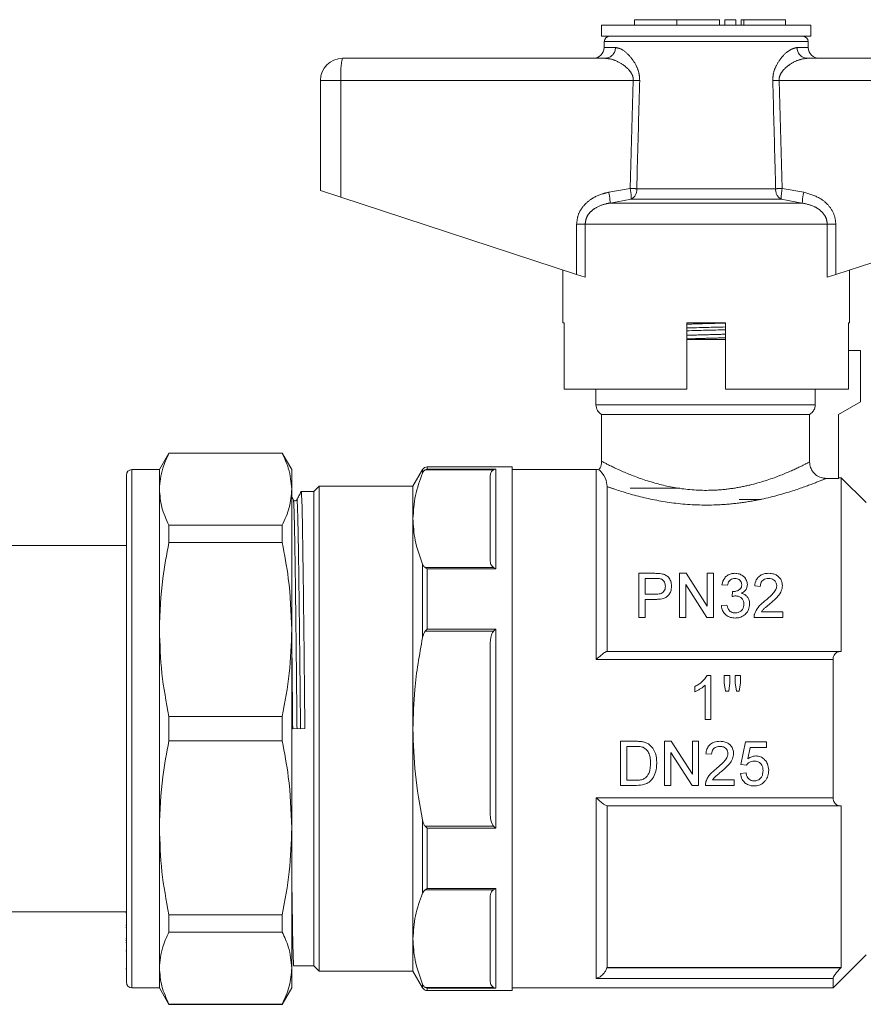
# Model space of a CAD drawing. Units: millimetres. Extents: x 148 to 259, y 102 to 231.
# Drawn here: x 231 to 246, y 213 to 231 of the extents above; entities that cross this region are included whole.
import ezdxf

# ---------------------------------------------------------------- set-up
doc = ezdxf.new("R2010")
doc.units = ezdxf.units.MM
doc.linetypes.add('PHANTOM', pattern=[12.7, 6.35, -1.27, 1.27, -1.27, 1.27, -1.27])

msp = doc.modelspace()

# ---------------------------------------------------------------- linework, layer by layer
at = {"color": 7, "linetype": 'Continuous', "lineweight": 15}
for p, q in [((241.719, 230.975), (241.719, 230.775)), ((243.619, 230.975), (241.719, 230.975)), ((242.318, 231.075), (242.318, 230.975)), ((242.318, 231.075), (243.088, 231.075)), ((243.088, 231.075), (243.088, 230.975)), ((243.088, 231.075), (243.858, 231.075)), ((245.519, 230.975), (243.619, 230.975)), ((243.858, 231.075), (243.858, 230.975)), ((243.958, 231.075), (243.958, 230.975)), ((243.958, 231.075), (244.158, 231.075)), ((244.158, 231.075), (244.158, 230.975)), ((244.25, 231.075), (244.25, 230.975)), ((244.25, 231.075), (244.298, 231.075)), ((244.298, 231.075), (245.058, 231.075)), ((245.058, 230.975), (245.058, 231.075)), ((245.519, 230.775), (245.519, 230.975)), ((243.619, 230.775), (241.719, 230.775)), ((245.519, 230.775), (243.619, 230.775)), ((241.769, 230.677), (241.767, 230.572)), ((245.47, 230.572), (245.469, 230.677)), ((237.019, 230.375), (241.792, 230.375)), ((245.445, 230.375), (250.219, 230.375)), ((236.619, 229.975), (236.619, 227.975)), ((236.619, 227.975), (236.991, 227.854)), ((236.991, 227.854), (241.267, 226.454)), ((245.97, 226.454), (250.246, 227.854)), ((241.019, 226.535), (241.019, 225.575)), ((246.219, 225.575), (246.219, 226.535)), ((241.422, 226.403), (241.267, 226.454)), ((245.97, 226.454), (245.815, 226.403)), ((241.042, 225.575), (241.019, 225.575)), ((241.042, 225.575), (241.042, 224.375)), ((243.269, 224.375), (243.269, 225.575)), ((243.969, 225.575), (243.269, 225.575)), ((243.969, 225.575), (243.969, 224.375)), ((246.219, 225.575), (246.199, 225.575)), ((246.199, 224.375), (246.199, 225.575)), ((243.269, 225.275), (243.969, 225.275)), ((246.419, 225.075), (246.199, 225.075)), ((246.419, 225.075), (246.419, 224.146)), ((243.269, 224.375), (241.042, 224.375)), ((241.619, 224.375), (241.619, 224.089)), ((246.199, 224.375), (243.969, 224.375)), ((245.596, 224.089), (245.596, 224.375)), ((246.419, 224.146), (246.019, 223.915)), ((241.719, 223.915), (241.719, 223.061)), ((241.719, 223.915), (245.495, 223.915)), ((245.495, 223.915), (245.495, 223.053)), ((246.019, 223.915), (246.019, 222.756)), ((233.872, 223.215), (233.699, 222.915)), ((235.925, 223.215), (233.872, 223.215)), ((233.872, 223.211), (233.872, 223.215)), ((233.872, 223.211), (235.925, 223.211)), ((236.099, 222.915), (235.925, 223.215)), ((235.925, 223.211), (235.925, 223.215)), ((233.699, 222.915), (233.199, 222.915)), ((233.699, 222.558), (233.699, 222.915)), ((236.099, 222.915), (236.099, 222.558)), ((238.472, 222.915), (238.299, 222.615)), ((240.099, 222.965), (238.558, 222.965)), ((240.099, 218.215), (240.099, 222.965)), ((241.625, 222.915), (240.099, 222.915)), ((233.099, 218.215), (233.099, 222.815)), ((239.699, 221.274), (239.699, 222.778)), ((246.019, 222.756), (245.795, 222.756)), ((246.069, 222.765), (246.019, 222.765)), ((246.519, 222.315), (246.069, 222.765)), ((246.069, 219.615), (246.069, 222.765)), ((233.699, 220.014), (233.699, 222.558)), ((236.099, 222.558), (236.099, 220.014)), ((236.599, 222.615), (236.499, 222.515)), ((238.299, 222.615), (236.599, 222.615)), ((236.599, 222.615), (236.599, 213.815)), ((238.299, 222.615), (238.299, 222.026)), ((241.819, 222.608), (241.819, 219.615)), ((243.139, 222.575), (242.239, 222.575)), ((236.129, 222.364), (236.099, 222.423)), ((236.499, 222.515), (236.27, 222.515)), ((236.499, 218.215), (236.499, 222.515)), ((244.619, 222.375), (244.219, 222.375)), ((238.299, 222.026), (238.299, 218.215)), ((233.872, 221.59), (233.872, 221.905)), ((235.925, 221.905), (233.872, 221.905)), ((235.925, 221.59), (235.925, 221.905)), ((233.099, 221.535), (227.519, 221.535)), ((233.872, 221.59), (235.925, 221.59)), ((242.395, 221.033), (242.689, 221.033)), ((242.395, 220.233), (242.395, 221.033)), ((242.699, 220.94), (242.508, 220.94)), ((242.508, 220.94), (242.508, 220.653)), ((243.134, 220.233), (243.134, 221.033)), ((243.134, 221.033), (243.253, 221.033)), ((243.253, 221.033), (243.636, 220.436)), ((243.636, 220.436), (243.636, 221.033)), ((243.636, 221.033), (243.749, 221.033)), ((243.749, 221.033), (243.749, 220.233)), ((243.247, 220.83), (243.247, 220.233)), ((243.63, 220.233), (243.247, 220.83)), ((244.006, 220.817), (243.903, 220.827)), ((244.6, 220.797), (244.498, 220.807)), ((242.508, 220.653), (242.701, 220.653)), ((244.087, 220.612), (244.097, 220.704)), ((242.704, 220.561), (242.508, 220.561)), ((242.508, 220.561), (242.508, 220.233)), ((243.893, 220.448), (243.995, 220.458)), ((242.508, 220.233), (242.395, 220.233)), ((243.247, 220.233), (243.134, 220.233)), ((243.749, 220.233), (243.63, 220.233)), ((245.011, 220.233), (244.488, 220.233)), ((244.619, 220.335), (245.011, 220.335)), ((245.011, 220.335), (245.011, 220.233)), ((233.699, 216.417), (233.699, 220.014)), ((236.099, 220.014), (236.099, 216.417)), ((239.699, 216.711), (239.699, 219.72)), ((241.817, 219.615), (246.061, 219.615)), ((246.061, 219.615), (246.069, 219.615)), ((245.919, 219.469), (245.919, 216.962)), ((243.7, 219.18), (243.634, 219.18)), ((243.7, 218.38), (243.7, 219.18)), ((244.048, 219.18), (243.946, 219.18)), ((243.946, 219.18), (243.946, 219.047)), ((244.048, 219.047), (244.048, 219.18)), ((244.243, 219.18), (244.141, 219.18)), ((244.141, 219.18), (244.141, 219.047)), ((244.243, 219.047), (244.243, 219.18)), ((243.412, 218.98), (243.412, 218.886)), ((243.597, 219.004), (243.597, 218.38)), ((243.946, 219.047), (243.971, 218.893)), ((244.026, 218.893), (244.048, 219.047)), ((244.141, 219.047), (244.165, 218.893)), ((244.219, 218.893), (244.243, 219.047)), ((243.971, 218.893), (244.026, 218.893)), ((244.165, 218.893), (244.219, 218.893)), ((233.872, 217.993), (233.872, 218.438)), ((235.925, 218.438), (233.872, 218.438)), ((235.925, 217.993), (235.925, 218.438)), ((243.597, 218.38), (243.7, 218.38)), ((233.099, 213.615), (233.099, 218.215)), ((236.337, 218.217), (236.116, 218.214)), ((236.499, 213.915), (236.499, 218.215)), ((238.299, 218.215), (238.299, 214.405)), ((240.099, 213.465), (240.099, 218.215)), ((233.872, 217.993), (235.925, 217.993)), ((242.338, 217.986), (242.064, 217.986)), ((242.064, 217.986), (242.064, 217.186)), ((242.177, 217.279), (242.177, 217.894)), ((242.177, 217.894), (242.339, 217.894)), ((242.984, 217.986), (242.864, 217.986)), ((242.864, 217.986), (242.864, 217.186)), ((243.367, 217.39), (242.984, 217.986)), ((243.48, 217.986), (243.367, 217.986)), ((243.367, 217.986), (243.367, 217.39)), ((243.48, 217.186), (243.48, 217.986)), ((244.331, 217.976), (244.249, 217.566)), ((244.711, 217.976), (244.331, 217.976)), ((244.711, 217.874), (244.711, 217.976)), ((242.977, 217.186), (242.977, 217.783)), ((242.977, 217.783), (243.361, 217.186)), ((243.613, 217.761), (243.716, 217.751)), ((244.374, 217.666), (244.415, 217.874)), ((244.415, 217.874), (244.711, 217.874)), ((244.249, 217.566), (244.352, 217.556)), ((244.341, 217.412), (244.239, 217.402)), ((242.064, 217.186), (242.351, 217.186)), ((242.342, 217.279), (242.177, 217.279)), ((242.864, 217.186), (242.977, 217.186)), ((243.361, 217.186), (243.48, 217.186)), ((243.603, 217.186), (244.126, 217.186)), ((244.126, 217.289), (243.735, 217.289)), ((244.126, 217.186), (244.126, 217.289)), ((246.061, 216.815), (241.817, 216.815)), ((241.819, 216.815), (241.819, 213.886)), ((246.069, 216.815), (246.061, 216.815)), ((246.069, 213.886), (246.069, 216.815)), ((233.699, 213.873), (233.699, 216.417)), ((236.099, 216.417), (236.099, 213.873)), ((239.699, 213.653), (239.699, 215.157)), ((227.519, 214.895), (233.099, 214.895)), ((233.099, 214.873), (233.091, 214.873)), ((235.925, 214.841), (233.872, 214.841)), ((233.872, 214.526), (233.872, 214.841)), ((235.925, 214.526), (235.925, 214.841)), ((233.099, 214.648), (233.091, 214.648)), ((233.091, 214.609), (233.099, 214.609)), ((233.872, 214.526), (235.925, 214.526)), ((233.091, 214.404), (233.099, 214.404)), ((233.099, 214.373), (233.091, 214.373)), ((233.099, 214.338), (233.091, 214.338)), ((238.299, 214.405), (238.299, 213.815)), ((233.091, 214.183), (233.099, 214.183)), ((245.919, 213.515), (246.519, 214.115)), ((233.091, 213.86), (233.099, 213.86)), ((233.699, 213.515), (233.699, 213.873)), ((236.099, 213.873), (236.099, 213.515)), ((236.137, 213.915), (236.499, 213.915)), ((236.499, 213.915), (236.599, 213.815)), ((236.599, 213.815), (238.299, 213.815)), ((238.299, 213.815), (238.472, 213.515)), ((241.819, 213.886), (241.817, 213.878)), ((241.819, 213.886), (246.069, 213.886)), ((246.061, 213.878), (246.069, 213.886)), ((245.919, 213.686), (245.919, 213.515)), ((233.199, 213.515), (233.699, 213.515)), ((233.699, 213.515), (233.872, 213.215)), ((235.925, 213.215), (236.099, 213.515)), ((238.558, 213.465), (240.099, 213.465)), ((240.099, 213.515), (245.919, 213.515)), ((235.925, 213.22), (233.872, 213.22)), ((233.872, 213.215), (233.872, 213.22)), ((233.872, 213.215), (235.925, 213.215)), ((235.925, 213.215), (235.925, 213.22))]:
    msp.add_line(p, q, dxfattribs=at)
at = {"color": 8, "linetype": 'PHANTOM', "lineweight": 0}
for p, q in [((244.298, 231.075), (244.298, 230.975)), ((243.619, 230.677), (241.769, 230.677)), ((245.469, 230.677), (243.619, 230.677)), ((241.767, 230.572), (241.97, 230.572)), ((245.267, 230.572), (245.47, 230.572)), ((236.991, 229.975), (236.619, 229.975)), ((242.296, 229.975), (236.991, 229.975)), ((236.991, 229.975), (236.991, 227.854)), ((242.239, 228.013), (242.296, 229.975)), ((244.941, 229.975), (244.998, 228.013)), ((250.246, 229.975), (244.941, 229.975)), ((241.85, 227.944), (242.239, 228.013)), ((242.358, 228.009), (244.879, 228.009)), ((244.998, 228.013), (245.387, 227.944)), ((242.26, 227.82), (241.875, 227.75)), ((245.362, 227.75), (241.875, 227.75)), ((244.978, 227.82), (242.26, 227.82)), ((245.362, 227.75), (244.978, 227.82)), ((241.267, 227.364), (241.422, 227.364)), ((241.267, 226.454), (241.267, 227.364)), ((241.422, 227.364), (241.422, 226.403)), ((245.815, 227.364), (241.422, 227.364)), ((245.815, 226.403), (245.815, 227.364)), ((245.97, 227.364), (245.815, 227.364)), ((245.97, 227.364), (245.97, 226.454)), ((241.619, 224.089), (245.596, 224.089)), ((233.199, 218.215), (233.199, 222.915)), ((238.472, 222.852), (238.472, 222.915)), ((239.761, 222.911), (238.521, 222.911)), ((238.558, 222.965), (238.558, 222.923)), ((238.558, 222.923), (239.799, 222.923)), ((239.799, 222.923), (239.799, 221.115)), ((241.625, 219.469), (241.625, 222.915)), ((238.472, 219.868), (238.472, 221.2)), ((238.521, 221.141), (239.761, 221.141)), ((238.558, 221.115), (238.558, 220.023)), ((239.799, 221.115), (238.558, 221.115)), ((239.761, 219.985), (238.521, 219.985)), ((238.558, 220.023), (239.799, 220.023)), ((239.799, 220.023), (239.799, 216.408)), ((245.919, 219.469), (241.625, 219.469)), ((233.199, 213.515), (233.199, 218.215)), ((241.625, 213.686), (241.625, 216.962)), ((241.625, 216.962), (245.919, 216.962)), ((238.472, 215.231), (238.472, 216.563)), ((238.521, 216.446), (239.761, 216.446)), ((238.558, 216.408), (238.558, 215.315)), ((239.799, 216.408), (238.558, 216.408)), ((239.761, 215.29), (238.521, 215.29)), ((238.558, 215.315), (239.799, 215.315)), ((239.799, 215.315), (239.799, 213.508)), ((241.817, 213.878), (246.061, 213.878)), ((245.919, 213.686), (241.625, 213.686)), ((238.472, 213.515), (238.472, 213.579)), ((238.521, 213.52), (239.761, 213.52)), ((238.558, 213.508), (238.558, 213.465)), ((239.799, 213.508), (238.558, 213.508))]:
    msp.add_line(p, q, dxfattribs=at)
at = {"color": 7, "linetype": 'Continuous', "lineweight": 15}
for centre, radius, start, end in [((241.869, 230.675), 0.1, 90, 179), ((245.369, 230.675), 0.1, 1, 90), ((241.567, 230.575), 0.2, 270, 359), ((245.67, 230.575), 0.2, 181, 270), ((237.019, 229.975), 0.4, 90, 180), ((241.819, 224.089), 0.2, 180, 240), ((233.199, 222.815), 0.1, 90, 180), ((238.558, 222.865), 0.1, 90, 150), ((241.625, 222.715), 0.2, 67.8471, 90), ((233.199, 213.615), 0.1, 180, 270), ((238.558, 213.565), 0.1, 210, 270)]:
    msp.add_arc(centre, radius, start, end, dxfattribs=at)
at = {"color": 8, "linetype": 'PHANTOM', "lineweight": 0}
for centre, radius, start, end in [((241.781, 230.565), 0.19, 273.4437, 2.2115), ((245.456, 230.565), 0.19, 177.7885, 266.5563), ((238.445, 230.075), 1.458, 168.1054, 183.914), ((240.095, 155.148), 74.86, 88.22704, 88.3156), ((247.142, 155.148), 74.86, 91.6844, 91.77296), ((240.846, 227.714), 1.03, 2.0122, 12.868), ((241.187, 227.804), 1.073, 0.8478, 11.2382), ((240.075, 152.222), 75.822, 88.27422, 88.36414), ((242.157, 227.993), 0.202, 300.5925, 4.5267), ((245.08, 227.993), 0.202, 175.4733, 239.4075), ((247.162, 152.222), 75.822, 91.63586, 91.72578), ((246.05, 227.804), 1.073, 168.7618, 179.1522), ((246.391, 227.714), 1.03, 167.132, 177.9878)]:
    msp.add_arc(centre, radius, start, end, dxfattribs=at)
for points, knots in [([(241.97, 230.572), (242.006, 230.565), (242.088, 230.548), (242.228, 230.429), (242.338, 230.274), (242.403, 230.12), (242.409, 230.022), (242.412, 229.972)], [0, 0, 0, 0, 0.213964, 0.493419, 0.716299, 0.856008, 1, 1, 1, 1]), ([(244.826, 229.972), (244.828, 230.017), (244.833, 230.111), (244.891, 230.259), (244.992, 230.407), (245.133, 230.539), (245.221, 230.561), (245.267, 230.572)], [0, 0, 0, 0, 0.1296812, 0.2726288, 0.4771314, 0.7313899, 1, 1, 1, 1]), ([(242.296, 229.975), (242.295, 229.997), (242.293, 230.031), (242.269, 230.095), (242.209, 230.182), (242.082, 230.282), (241.929, 230.359), (241.833, 230.371), (241.792, 230.375)], [0, 0, 0, 0, 0.076163, 0.120307, 0.247846, 0.473053, 0.772049, 1, 1, 1, 1]), ([(245.445, 230.375), (245.392, 230.368), (245.29, 230.353), (245.135, 230.268), (245.019, 230.172), (244.958, 230.079), (244.941, 230.014), (244.941, 229.984), (244.941, 229.975)], [0, 0, 0, 0, 0.287063, 0.557906, 0.762872, 0.892142, 0.968904, 1, 1, 1, 1]), ([(242.412, 229.972), (242.408, 229.839), (242.39, 229.185), (242.372, 228.53), (242.358, 228.009)], [0, 0, 0, 0, 0.203738, 1, 1, 1, 1]), ([(244.879, 228.009), (244.875, 228.143), (244.858, 228.797), (244.84, 229.451), (244.826, 229.972)], [0, 0, 0, 0, 0.203738, 1, 1, 1, 1]), ([(241.267, 227.364), (241.273, 227.421), (241.285, 227.536), (241.377, 227.69), (241.528, 227.831), (241.697, 227.91), (241.816, 227.936), (241.85, 227.944)], [0, 0, 0, 0, 0.192409, 0.384352, 0.58721, 0.884584, 1, 1, 1, 1]), ([(245.387, 227.944), (245.486, 227.916), (245.654, 227.87), (245.846, 227.713), (245.953, 227.541), (245.965, 227.416), (245.97, 227.364)], [0, 0, 0, 0, 0.341899, 0.58205, 0.823845, 1, 1, 1, 1]), ([(241.875, 227.75), (241.848, 227.746), (241.756, 227.729), (241.625, 227.678), (241.507, 227.584), (241.436, 227.481), (241.427, 227.402), (241.422, 227.364)], [0, 0, 0, 0, 0.128298, 0.443597, 0.644818, 0.825354, 1, 1, 1, 1]), ([(245.815, 227.364), (245.811, 227.399), (245.804, 227.465), (245.76, 227.54), (245.694, 227.617), (245.567, 227.705), (245.439, 227.733), (245.362, 227.75)], [0, 0, 0, 0, 0.159552, 0.301425, 0.388376, 0.629747, 1, 1, 1, 1]), ([(243.269, 225.553), (243.386, 225.556), (243.619, 225.563), (243.852, 225.57), (243.969, 225.573)], [0, 0, 0, 0, 0.501241, 1, 1, 1, 1]), ([(243.269, 225.351), (243.385, 225.354), (243.618, 225.361), (243.852, 225.367), (243.969, 225.371)], [0, 0, 0, 0, 0.498716, 1, 1, 1, 1]), ([(243.269, 225.286), (243.386, 225.289), (243.619, 225.296), (243.852, 225.302), (243.969, 225.306)], [0, 0, 0, 0, 0.501241, 1, 1, 1, 1]), ([(241.726, 223.062), (241.724, 223.063), (241.691, 223.08), (241.831, 223.006), (242.149, 222.854), (242.623, 222.677), (243.175, 222.551), (243.688, 222.527), (244.105, 222.57), (244.516, 222.651), (244.787, 222.742), (245.083, 222.856), (245.339, 222.972), (245.442, 223.026), (245.495, 223.053)], [0, 0, 0, 0, 0.009285, 0.122223, 0.239538, 0.348383, 0.448526, 0.552593, 0.610614, 0.668684, 0.783022, 0.78447, 0.891441, 1, 1, 1, 1]), ([(245.795, 222.756), (245.791, 222.754), (245.752, 222.737), (245.587, 222.669), (245.161, 222.513), (244.657, 222.376), (244.181, 222.3), (243.7, 222.26), (243.11, 222.283), (242.473, 222.399), (242.055, 222.524), (241.865, 222.591), (241.819, 222.608)], [0, 0, 0, 0, 0.0135177, 0.1365964, 0.2675189, 0.411993, 0.4848794, 0.5600897, 0.6937829, 0.8206333, 0.9556364, 1, 1, 1, 1]), ([(236.191, 222.357), (236.191, 222.36), (236.195, 222.392), (236.201, 222.299), (236.209, 222.073), (236.217, 221.689), (236.225, 221.177), (236.233, 220.54), (236.242, 219.807), (236.251, 219.02), (236.256, 218.481), (236.258, 218.216)], [0, 0, 0, 0, 0.012588, 0.138484, 0.261912, 0.381337, 0.503434, 0.628773, 0.754949, 0.879461, 1, 1, 1, 1]), ([(236.129, 222.357), (236.132, 222.342), (236.137, 222.31), (236.145, 222.067), (236.153, 221.69), (236.161, 221.177), (236.17, 220.54), (236.178, 219.806), (236.187, 219.019), (236.192, 218.48), (236.195, 218.215)], [0, 0, 0, 0, 0.116243, 0.242857, 0.365365, 0.490614, 0.619189, 0.748623, 0.87635, 1, 1, 1, 1])]:
    msp.add_open_spline(points, degree=3, knots=knots, dxfattribs=at)
at = {"color": 7, "linetype": 'Continuous', "lineweight": 15}
for points, knots in [([(243.269, 225.484), (243.386, 225.487), (243.62, 225.493), (243.853, 225.499), (243.969, 225.502)], [0, 0, 0, 0, 0.503973, 1, 1, 1, 1]), ([(243.269, 225.433), (243.384, 225.436), (243.617, 225.442), (243.851, 225.448), (243.969, 225.451)], [0, 0, 0, 0, 0.4955365, 1, 1, 1, 1]), ([(245.495, 223.915), (245.505, 223.922), (245.528, 223.937), (245.562, 223.973), (245.59, 224.025), (245.594, 224.068), (245.596, 224.089)], [0, 0, 0, 0, 0.178927, 0.387595, 0.706126, 1, 1, 1, 1]), ([(233.699, 222.558), (233.709, 222.686), (233.728, 222.905), (233.83, 223.121), (233.872, 223.211)], [0, 0, 0, 0, 0.585289, 1, 1, 1, 1]), ([(236.099, 222.558), (236.088, 222.686), (236.069, 222.905), (235.967, 223.121), (235.925, 223.211)], [0, 0, 0, 0, 0.585367, 1, 1, 1, 1]), ([(238.521, 222.911), (238.511, 222.904), (238.487, 222.886), (238.477, 222.865), (238.472, 222.852)], [0, 0, 0, 0, 0.3967448, 1, 1, 1, 1]), ([(238.558, 222.923), (238.558, 222.923), (238.545, 222.922), (238.533, 222.916), (238.521, 222.911)], [0, 0, 0, 0, 0.01671, 1, 1, 1, 1]), ([(239.699, 222.778), (239.702, 222.812), (239.706, 222.856), (239.742, 222.9), (239.758, 222.909), (239.761, 222.911)], [0, 0, 0, 0, 0.729508, 0.949408, 1, 1, 1, 1]), ([(239.799, 222.923), (239.798, 222.923), (239.786, 222.922), (239.773, 222.916), (239.761, 222.911)], [0, 0, 0, 0, 0.01671, 1, 1, 1, 1]), ([(241.717, 223.06), (241.718, 223.057), (241.724, 223.019), (241.708, 222.963), (241.678, 222.922), (241.669, 222.91)], [0, 0, 0, 0, 0.051481, 0.726021, 1, 1, 1, 1]), ([(241.819, 222.608), (241.815, 222.658), (241.805, 222.784), (241.668, 222.917), (241.69, 222.898), (241.695, 222.893)], [0, 0, 0, 0, 0.3247183, 0.8200275, 1, 1, 1, 1]), ([(245.495, 223.053), (245.498, 223.02), (245.504, 222.953), (245.556, 222.864), (245.631, 222.797), (245.715, 222.761), (245.772, 222.757), (245.795, 222.756)], [0, 0, 0, 0, 0.212523, 0.425077, 0.637221, 0.85104, 1, 1, 1, 1]), ([(238.472, 222.852), (238.422, 222.716), (238.323, 222.443), (238.307, 222.165), (238.299, 222.026)], [0, 0, 0, 0, 0.497579, 1, 1, 1, 1]), ([(233.872, 221.905), (233.822, 222.012), (233.723, 222.228), (233.707, 222.448), (233.699, 222.558)], [0, 0, 0, 0, 0.497711, 1, 1, 1, 1]), ([(235.925, 221.905), (235.975, 222.012), (236.075, 222.228), (236.091, 222.448), (236.099, 222.558)], [0, 0, 0, 0, 0.497711, 1, 1, 1, 1]), ([(236.27, 222.507), (236.27, 222.51), (236.273, 222.544), (236.279, 222.448), (236.288, 222.213), (236.295, 221.815), (236.303, 221.285), (236.312, 220.625), (236.321, 219.865), (236.329, 219.05), (236.334, 218.491), (236.337, 218.217)], [0, 0, 0, 0, 0.012314, 0.138245, 0.261707, 0.381165, 0.503296, 0.62867, 0.754881, 0.879428, 1, 1, 1, 1]), ([(236.191, 222.364), (236.184, 222.356), (236.173, 222.343), (236.141, 222.348), (236.133, 222.358), (236.129, 222.364)], [0, 0, 0, 0, 0.454607, 0.720042, 1, 1, 1, 1]), ([(236.27, 222.515), (236.256, 222.49), (236.23, 222.439), (236.204, 222.389), (236.191, 222.364)], [0, 0, 0, 0, 0.500002, 1, 1, 1, 1]), ([(238.299, 222.026), (238.306, 221.896), (238.321, 221.618), (238.419, 221.345), (238.472, 221.2)], [0, 0, 0, 0, 0.46951, 1, 1, 1, 1]), ([(233.699, 220.014), (233.709, 220.324), (233.728, 220.853), (233.83, 221.374), (233.872, 221.59)], [0, 0, 0, 0, 0.585289, 1, 1, 1, 1]), ([(236.099, 220.014), (236.088, 220.324), (236.069, 220.853), (235.967, 221.374), (235.925, 221.59)], [0, 0, 0, 0, 0.585367, 1, 1, 1, 1]), ([(238.472, 221.2), (238.479, 221.183), (238.489, 221.162), (238.515, 221.145), (238.521, 221.141)], [0, 0, 0, 0, 0.786331, 1, 1, 1, 1]), ([(238.521, 221.141), (238.533, 221.133), (238.545, 221.126), (238.558, 221.116), (238.558, 221.115)], [0, 0, 0, 0, 0.98329, 1, 1, 1, 1]), ([(239.761, 221.141), (239.751, 221.148), (239.717, 221.174), (239.702, 221.221), (239.7, 221.259), (239.699, 221.274)], [0, 0, 0, 0, 0.183932, 0.67422, 1, 1, 1, 1]), ([(239.761, 221.141), (239.773, 221.133), (239.786, 221.126), (239.798, 221.116), (239.799, 221.115)], [0, 0, 0, 0, 0.98329, 1, 1, 1, 1]), ([(242.689, 221.033), (242.699, 221.033), (242.719, 221.032), (242.759, 221.031), (242.788, 221.028), (242.808, 221.025)], [0, 0, 0, 0, 0.249884, 0.499817, 1, 1, 1, 1]), ([(242.791, 220.933), (242.784, 220.935), (242.769, 220.938), (242.746, 220.939), (242.722, 220.94), (242.707, 220.94), (242.699, 220.94)], [0, 0, 0, 0, 0.2502195, 0.5000342, 0.7498782, 1, 1, 1, 1]), ([(242.877, 220.799), (242.875, 220.825), (242.871, 220.863), (242.842, 220.904), (242.817, 220.924), (242.799, 220.931), (242.791, 220.933)], [0, 0, 0, 0, 0.469253, 0.696248, 0.879062, 1, 1, 1, 1]), ([(242.808, 221.025), (242.832, 221.019), (242.882, 221.007), (242.942, 220.959), (242.982, 220.89), (242.987, 220.833), (242.99, 220.803)], [0, 0, 0, 0, 0.212017, 0.426494, 0.688803, 1, 1, 1, 1]), ([(243.903, 220.827), (243.915, 220.87), (243.932, 220.933), (244, 220.997), (244.065, 221.028), (244.114, 221.031), (244.137, 221.033)], [0, 0, 0, 0, 0.415971, 0.616593, 0.818694, 1, 1, 1, 1]), ([(244.14, 220.94), (244.125, 220.939), (244.095, 220.937), (244.057, 220.917), (244.026, 220.884), (244.012, 220.849), (244.007, 220.824), (244.006, 220.817)], [0, 0, 0, 0, 0.200981, 0.404325, 0.581179, 0.88329, 1, 1, 1, 1]), ([(244.137, 221.033), (244.163, 221.03), (244.216, 221.026), (244.284, 220.992), (244.336, 220.939), (244.362, 220.881), (244.364, 220.842), (244.365, 220.829)], [0, 0, 0, 0, 0.207016, 0.415128, 0.617703, 0.875341, 1, 1, 1, 1]), ([(244.262, 220.826), (244.26, 220.843), (244.257, 220.873), (244.231, 220.907), (244.201, 220.929), (244.169, 220.939), (244.148, 220.94), (244.14, 220.94)], [0, 0, 0, 0, 0.303475, 0.524079, 0.702554, 0.881897, 1, 1, 1, 1]), ([(244.498, 220.807), (244.504, 220.844), (244.514, 220.903), (244.567, 220.973), (244.63, 221.014), (244.697, 221.031), (244.738, 221.032), (244.754, 221.033)], [0, 0, 0, 0, 0.318075, 0.513571, 0.710508, 0.883853, 1, 1, 1, 1]), ([(244.752, 220.94), (244.734, 220.939), (244.701, 220.937), (244.658, 220.917), (244.627, 220.889), (244.605, 220.848), (244.602, 220.816), (244.6, 220.797)], [0, 0, 0, 0, 0.205036, 0.377889, 0.550568, 0.734418, 1, 1, 1, 1]), ([(244.898, 220.811), (244.896, 220.827), (244.893, 220.86), (244.864, 220.9), (244.825, 220.928), (244.786, 220.939), (244.762, 220.94), (244.752, 220.94)], [0, 0, 0, 0, 0.237146, 0.507448, 0.693403, 0.880401, 1, 1, 1, 1]), ([(244.754, 221.033), (244.783, 221.031), (244.836, 221.028), (244.904, 220.997), (244.953, 220.953), (244.993, 220.891), (244.998, 220.84), (245, 220.812)], [0, 0, 0, 0, 0.208149, 0.379695, 0.550755, 0.748267, 1, 1, 1, 1]), ([(242.701, 220.653), (242.729, 220.654), (242.772, 220.656), (242.824, 220.678), (242.855, 220.708), (242.875, 220.75), (242.876, 220.782), (242.877, 220.799)], [0, 0, 0, 0, 0.293254, 0.442809, 0.593247, 0.780435, 1, 1, 1, 1]), ([(242.99, 220.803), (242.988, 220.77), (242.983, 220.715), (242.946, 220.648), (242.901, 220.602), (242.83, 220.571), (242.762, 220.562), (242.715, 220.561), (242.704, 220.561)], [0, 0, 0, 0, 0.250512, 0.426421, 0.561384, 0.696692, 0.928614, 1, 1, 1, 1]), ([(244.112, 220.703), (244.132, 220.705), (244.173, 220.709), (244.221, 220.733), (244.251, 220.767), (244.261, 220.798), (244.262, 220.819), (244.262, 220.826)], [0, 0, 0, 0, 0.2575968, 0.5175141, 0.6822875, 0.8895775, 1, 1, 1, 1]), ([(244.365, 220.829), (244.363, 220.809), (244.359, 220.769), (244.325, 220.716), (244.286, 220.686), (244.261, 220.673), (244.255, 220.671)], [0, 0, 0, 0, 0.3256634, 0.6198846, 0.9152282, 1, 1, 1, 1]), ([(244.683, 220.532), (244.728, 220.571), (244.798, 220.63), (244.872, 220.716), (244.896, 220.773), (244.898, 220.804), (244.898, 220.811)], [0, 0, 0, 0, 0.476738, 0.72548, 0.934595, 1, 1, 1, 1]), ([(245, 220.812), (244.997, 220.779), (244.989, 220.709), (244.909, 220.595), (244.828, 220.526), (244.779, 220.484)], [0, 0, 0, 0, 0.260591, 0.544839, 1, 1, 1, 1]), ([(244.153, 220.623), (244.147, 220.623), (244.133, 220.622), (244.111, 220.618), (244.095, 220.614), (244.087, 220.612)], [0, 0, 0, 0, 0.2490661, 0.6226276, 1, 1, 1, 1]), ([(244.097, 220.704), (244.1, 220.704), (244.103, 220.704), (244.108, 220.703), (244.111, 220.703), (244.112, 220.703)], [0, 0, 0, 0, 0.499451, 0.749636, 1, 1, 1, 1]), ([(244.303, 220.474), (244.301, 220.493), (244.299, 220.529), (244.27, 220.576), (244.228, 220.609), (244.185, 220.622), (244.161, 220.623), (244.153, 220.623)], [0, 0, 0, 0, 0.256382, 0.483129, 0.71049, 0.908954, 1, 1, 1, 1]), ([(244.255, 220.671), (244.277, 220.664), (244.319, 220.65), (244.366, 220.607), (244.396, 220.553), (244.405, 220.507), (244.406, 220.479), (244.406, 220.473)], [0, 0, 0, 0, 0.227066, 0.455683, 0.672532, 0.934305, 1, 1, 1, 1]), ([(244.142, 220.222), (244.113, 220.224), (244.055, 220.229), (243.983, 220.269), (243.93, 220.327), (243.901, 220.388), (243.895, 220.43), (243.893, 220.448)], [0, 0, 0, 0, 0.217533, 0.437025, 0.628739, 0.844147, 1, 1, 1, 1]), ([(243.995, 220.458), (244, 220.44), (244.009, 220.404), (244.034, 220.359), (244.07, 220.33), (244.107, 220.317), (244.133, 220.315), (244.145, 220.315)], [0, 0, 0, 0, 0.259288, 0.520432, 0.685058, 0.849755, 1, 1, 1, 1]), ([(244.406, 220.473), (244.402, 220.44), (244.396, 220.379), (244.342, 220.3), (244.272, 220.246), (244.199, 220.224), (244.156, 220.223), (244.142, 220.222)], [0, 0, 0, 0, 0.263397, 0.482039, 0.700762, 0.899513, 1, 1, 1, 1]), ([(244.145, 220.315), (244.163, 220.316), (244.199, 220.318), (244.245, 220.343), (244.278, 220.379), (244.3, 220.423), (244.302, 220.457), (244.303, 220.474)], [0, 0, 0, 0, 0.198693, 0.399323, 0.572491, 0.778909, 1, 1, 1, 1]), ([(244.498, 220.304), (244.516, 220.343), (244.546, 220.406), (244.617, 220.478), (244.661, 220.514), (244.683, 220.532)], [0, 0, 0, 0, 0.4376883, 0.7169005, 1, 1, 1, 1]), ([(244.779, 220.484), (244.751, 220.46), (244.709, 220.426), (244.653, 220.378), (244.631, 220.35), (244.619, 220.335)], [0, 0, 0, 0, 0.497702, 0.747228, 1, 1, 1, 1]), ([(244.488, 220.233), (244.488, 220.245), (244.488, 220.263), (244.493, 220.286), (244.497, 220.298), (244.498, 220.304)], [0, 0, 0, 0, 0.4943409, 0.7462258, 1, 1, 1, 1]), ([(233.872, 218.438), (233.822, 218.698), (233.723, 219.219), (233.707, 219.748), (233.699, 220.014)], [0, 0, 0, 0, 0.497711, 1, 1, 1, 1]), ([(235.925, 218.438), (235.975, 218.698), (236.075, 219.219), (236.091, 219.748), (236.099, 220.014)], [0, 0, 0, 0, 0.497711, 1, 1, 1, 1]), ([(236.116, 218.214), (236.114, 218.488), (236.109, 219.044), (236.102, 219.641), (236.099, 219.929), (236.099, 219.969)], [0, 0, 0, 0, 0.4547016, 0.9243937, 1, 1, 1, 1]), ([(238.472, 219.868), (238.416, 219.554), (238.318, 219.007), (238.304, 218.452), (238.299, 218.215)], [0, 0, 0, 0, 0.573763, 1, 1, 1, 1]), ([(238.521, 219.985), (238.511, 219.971), (238.487, 219.936), (238.477, 219.893), (238.472, 219.868)], [0, 0, 0, 0, 0.396745, 1, 1, 1, 1]), ([(238.521, 219.985), (238.533, 219.998), (238.545, 220.011), (238.558, 220.023), (238.558, 220.023)], [0, 0, 0, 0, 0.98329, 1, 1, 1, 1]), ([(239.699, 219.72), (239.702, 219.787), (239.706, 219.876), (239.742, 219.963), (239.758, 219.982), (239.761, 219.985)], [0, 0, 0, 0, 0.7295078, 0.949408, 1, 1, 1, 1]), ([(239.761, 219.985), (239.773, 219.998), (239.786, 220.011), (239.798, 220.023), (239.799, 220.023)], [0, 0, 0, 0, 0.98329, 1, 1, 1, 1]), ([(241.817, 219.615), (241.813, 219.615), (241.802, 219.613), (241.768, 219.593), (241.707, 219.547), (241.655, 219.499), (241.625, 219.469), (241.625, 219.469)], [0, 0, 0, 0, 0.113662, 0.31944, 0.603842, 0.996022, 1, 1, 1, 1]), ([(246.061, 219.615), (246.038, 219.613), (245.998, 219.609), (245.953, 219.574), (245.927, 219.532), (245.919, 219.494), (245.919, 219.473), (245.919, 219.469)], [0, 0, 0, 0, 0.333816, 0.585909, 0.784313, 0.951784, 1, 1, 1, 1]), ([(243.634, 219.18), (243.606, 219.141), (243.564, 219.08), (243.483, 219.018), (243.436, 218.993), (243.412, 218.98)], [0, 0, 0, 0, 0.474441, 0.734515, 1, 1, 1, 1]), ([(243.412, 218.886), (243.429, 218.893), (243.463, 218.908), (243.51, 218.936), (243.556, 218.966), (243.583, 218.991), (243.597, 219.004)], [0, 0, 0, 0, 0.249683, 0.499273, 0.748173, 1, 1, 1, 1]), ([(238.299, 218.215), (238.306, 217.939), (238.322, 217.384), (238.422, 216.838), (238.472, 216.563)], [0, 0, 0, 0, 0.497358, 1, 1, 1, 1]), ([(233.699, 216.417), (233.709, 216.727), (233.728, 217.256), (233.83, 217.777), (233.872, 217.993)], [0, 0, 0, 0, 0.585289, 1, 1, 1, 1]), ([(236.099, 216.417), (236.088, 216.727), (236.069, 217.256), (235.967, 217.777), (235.925, 217.993)], [0, 0, 0, 0, 0.5853666, 1, 1, 1, 1]), ([(242.479, 217.975), (242.468, 217.977), (242.444, 217.982), (242.397, 217.986), (242.362, 217.986), (242.338, 217.986)], [0, 0, 0, 0, 0.250432, 0.500725, 1, 1, 1, 1]), ([(242.339, 217.894), (242.351, 217.894), (242.373, 217.894), (242.418, 217.892), (242.45, 217.883), (242.472, 217.878)], [0, 0, 0, 0, 0.250679, 0.5014927, 1, 1, 1, 1]), ([(242.596, 217.918), (242.587, 217.924), (242.57, 217.938), (242.532, 217.96), (242.5, 217.969), (242.479, 217.975)], [0, 0, 0, 0, 0.251106, 0.502778, 1, 1, 1, 1]), ([(242.721, 217.591), (242.72, 217.621), (242.716, 217.705), (242.683, 217.827), (242.62, 217.892), (242.596, 217.918)], [0, 0, 0, 0, 0.250786, 0.711701, 1, 1, 1, 1]), ([(243.87, 217.986), (243.834, 217.984), (243.773, 217.98), (243.696, 217.939), (243.644, 217.881), (243.62, 217.817), (243.615, 217.775), (243.613, 217.761)], [0, 0, 0, 0, 0.281042, 0.473117, 0.665955, 0.886417, 1, 1, 1, 1]), ([(243.716, 217.751), (243.717, 217.77), (243.72, 217.803), (243.744, 217.846), (243.777, 217.874), (243.82, 217.892), (243.851, 217.893), (243.867, 217.894)], [0, 0, 0, 0, 0.2426, 0.42411, 0.605624, 0.790856, 1, 1, 1, 1]), ([(243.867, 217.894), (243.889, 217.893), (243.925, 217.89), (243.97, 217.862), (244, 217.827), (244.012, 217.792), (244.013, 217.771), (244.013, 217.765)], [0, 0, 0, 0, 0.289462, 0.500377, 0.710896, 0.916901, 1, 1, 1, 1]), ([(244.116, 217.766), (244.114, 217.791), (244.109, 217.842), (244.07, 217.907), (244.014, 217.955), (243.945, 217.982), (243.895, 217.985), (243.87, 217.986)], [0, 0, 0, 0, 0.2052973, 0.4125405, 0.5969234, 0.7942095, 1, 1, 1, 1]), ([(242.472, 217.878), (242.491, 217.867), (242.534, 217.842), (242.578, 217.777), (242.605, 217.69), (242.607, 217.628), (242.608, 217.593)], [0, 0, 0, 0, 0.1938417, 0.4399775, 0.684544, 1, 1, 1, 1]), ([(244.013, 217.765), (244.01, 217.744), (244.004, 217.697), (243.953, 217.627), (243.881, 217.557), (243.826, 217.509), (243.798, 217.486)], [0, 0, 0, 0, 0.167213, 0.396529, 0.696997, 1, 1, 1, 1]), ([(243.894, 217.437), (243.92, 217.46), (243.971, 217.504), (244.043, 217.577), (244.103, 217.663), (244.112, 217.732), (244.116, 217.766)], [0, 0, 0, 0, 0.249917, 0.500227, 0.751988, 1, 1, 1, 1]), ([(244.517, 217.72), (244.504, 217.719), (244.467, 217.717), (244.417, 217.698), (244.386, 217.675), (244.374, 217.666)], [0, 0, 0, 0, 0.251607, 0.713955, 1, 1, 1, 1]), ([(244.752, 217.461), (244.748, 217.501), (244.742, 217.568), (244.688, 217.649), (244.623, 217.7), (244.561, 217.719), (244.526, 217.72), (244.517, 217.72)], [0, 0, 0, 0, 0.304149, 0.516442, 0.728811, 0.93102, 1, 1, 1, 1]), ([(242.351, 217.186), (242.401, 217.189), (242.482, 217.193), (242.585, 217.241), (242.656, 217.318), (242.711, 217.437), (242.717, 217.535), (242.721, 217.591)], [0, 0, 0, 0, 0.237191, 0.383562, 0.530053, 0.732846, 1, 1, 1, 1]), ([(242.608, 217.593), (242.607, 217.561), (242.604, 217.487), (242.579, 217.395), (242.542, 217.349), (242.531, 217.335)], [0, 0, 0, 0, 0.3509499, 0.8108667, 1, 1, 1, 1]), ([(244.352, 217.556), (244.366, 217.574), (244.392, 217.604), (244.443, 217.625), (244.474, 217.627), (244.488, 217.627)], [0, 0, 0, 0, 0.428903, 0.725274, 1, 1, 1, 1]), ([(244.488, 217.627), (244.514, 217.626), (244.555, 217.622), (244.602, 217.592), (244.629, 217.556), (244.646, 217.509), (244.648, 217.474), (244.649, 217.455)], [0, 0, 0, 0, 0.285004, 0.446624, 0.608143, 0.783881, 1, 1, 1, 1]), ([(243.798, 217.486), (243.761, 217.455), (243.704, 217.408), (243.643, 217.329), (243.624, 217.282), (243.614, 217.258)], [0, 0, 0, 0, 0.4823305, 0.7362392, 1, 1, 1, 1]), ([(243.735, 217.289), (243.746, 217.303), (243.774, 217.339), (243.831, 217.385), (243.873, 217.42), (243.894, 217.437)], [0, 0, 0, 0, 0.249314, 0.624113, 1, 1, 1, 1]), ([(244.239, 217.402), (244.246, 217.364), (244.258, 217.302), (244.316, 217.232), (244.381, 217.191), (244.441, 217.177), (244.477, 217.176), (244.487, 217.176)], [0, 0, 0, 0, 0.305671, 0.510929, 0.716451, 0.913788, 1, 1, 1, 1]), ([(244.488, 217.269), (244.469, 217.27), (244.437, 217.272), (244.397, 217.295), (244.366, 217.33), (244.349, 217.372), (244.343, 217.402), (244.341, 217.412)], [0, 0, 0, 0, 0.241805, 0.41859, 0.595154, 0.856627, 1, 1, 1, 1]), ([(244.649, 217.455), (244.647, 217.427), (244.644, 217.382), (244.614, 217.324), (244.575, 217.287), (244.529, 217.271), (244.5, 217.269), (244.488, 217.269)], [0, 0, 0, 0, 0.294711, 0.492207, 0.690873, 0.868247, 1, 1, 1, 1]), ([(244.69, 217.273), (244.7, 217.287), (244.728, 217.327), (244.749, 217.393), (244.751, 217.443), (244.752, 217.461)], [0, 0, 0, 0, 0.248093, 0.73454, 1, 1, 1, 1]), ([(242.531, 217.335), (242.515, 217.323), (242.479, 217.294), (242.411, 217.28), (242.364, 217.279), (242.342, 217.279)], [0, 0, 0, 0, 0.301603, 0.676013, 1, 1, 1, 1]), ([(243.614, 217.258), (243.61, 217.246), (243.605, 217.229), (243.603, 217.205), (243.603, 217.193), (243.603, 217.186)], [0, 0, 0, 0, 0.492869, 0.74551, 1, 1, 1, 1]), ([(244.487, 217.176), (244.518, 217.179), (244.58, 217.184), (244.65, 217.225), (244.68, 217.261), (244.69, 217.273)], [0, 0, 0, 0, 0.3924478, 0.7893437, 1, 1, 1, 1]), ([(241.817, 216.815), (241.809, 216.818), (241.791, 216.822), (241.739, 216.859), (241.681, 216.908), (241.64, 216.947), (241.625, 216.962), (241.625, 216.962)], [0, 0, 0, 0, 0.205591, 0.459907, 0.802983, 0.996022, 1, 1, 1, 1]), ([(245.919, 216.962), (245.92, 216.945), (245.923, 216.911), (245.945, 216.866), (245.986, 216.829), (246.029, 216.816), (246.057, 216.816), (246.061, 216.815)], [0, 0, 0, 0, 0.17786, 0.354952, 0.600298, 0.936411, 1, 1, 1, 1]), ([(239.761, 216.446), (239.751, 216.46), (239.717, 216.512), (239.702, 216.606), (239.7, 216.681), (239.699, 216.711)], [0, 0, 0, 0, 0.1839323, 0.6742199, 1, 1, 1, 1]), ([(238.472, 216.563), (238.479, 216.53), (238.489, 216.487), (238.515, 216.453), (238.521, 216.446)], [0, 0, 0, 0, 0.786331, 1, 1, 1, 1]), ([(233.872, 214.841), (233.822, 215.1), (233.723, 215.622), (233.707, 216.151), (233.699, 216.417)], [0, 0, 0, 0, 0.4977108, 1, 1, 1, 1]), ([(235.925, 214.841), (235.975, 215.1), (236.075, 215.622), (236.091, 216.151), (236.099, 216.417)], [0, 0, 0, 0, 0.497711, 1, 1, 1, 1]), ([(238.521, 216.446), (238.533, 216.433), (238.545, 216.42), (238.558, 216.408), (238.558, 216.408)], [0, 0, 0, 0, 0.98329, 1, 1, 1, 1]), ([(239.761, 216.446), (239.773, 216.433), (239.786, 216.42), (239.798, 216.408), (239.799, 216.408)], [0, 0, 0, 0, 0.98329, 1, 1, 1, 1]), ([(236.099, 215.63), (236.101, 215.469), (236.106, 215.087), (236.113, 214.619), (236.12, 214.218), (236.129, 213.986), (236.134, 213.887), (236.137, 213.916), (236.137, 213.916)], [0, 0, 0, 0, 0.153282, 0.363832, 0.569773, 0.782616, 0.999716, 1, 1, 1, 1]), ([(238.472, 215.231), (238.422, 215.095), (238.323, 214.822), (238.307, 214.544), (238.299, 214.405)], [0, 0, 0, 0, 0.497579, 1, 1, 1, 1]), ([(238.521, 215.29), (238.511, 215.283), (238.487, 215.265), (238.477, 215.244), (238.472, 215.231)], [0, 0, 0, 0, 0.3967448, 1, 1, 1, 1]), ([(238.521, 215.29), (238.533, 215.297), (238.545, 215.305), (238.558, 215.315), (238.558, 215.315)], [0, 0, 0, 0, 0.98329, 1, 1, 1, 1]), ([(239.699, 215.157), (239.702, 215.191), (239.706, 215.235), (239.742, 215.279), (239.758, 215.288), (239.761, 215.29)], [0, 0, 0, 0, 0.729508, 0.949408, 1, 1, 1, 1]), ([(239.761, 215.29), (239.773, 215.297), (239.786, 215.305), (239.798, 215.315), (239.799, 215.315)], [0, 0, 0, 0, 0.98329, 1, 1, 1, 1]), ([(233.699, 213.873), (233.709, 214.002), (233.728, 214.221), (233.83, 214.437), (233.872, 214.526)], [0, 0, 0, 0, 0.585289, 1, 1, 1, 1]), ([(236.099, 213.873), (236.088, 214.002), (236.069, 214.221), (235.967, 214.437), (235.925, 214.526)], [0, 0, 0, 0, 0.585367, 1, 1, 1, 1]), ([(238.299, 214.405), (238.306, 214.275), (238.321, 213.997), (238.419, 213.724), (238.472, 213.579)], [0, 0, 0, 0, 0.46951, 1, 1, 1, 1]), ([(233.872, 213.22), (233.822, 213.328), (233.723, 213.544), (233.707, 213.763), (233.699, 213.873)], [0, 0, 0, 0, 0.497711, 1, 1, 1, 1]), ([(235.925, 213.22), (235.975, 213.328), (236.075, 213.544), (236.091, 213.763), (236.099, 213.873)], [0, 0, 0, 0, 0.497711, 1, 1, 1, 1]), ([(241.817, 213.878), (241.813, 213.867), (241.802, 213.834), (241.768, 213.78), (241.707, 213.72), (241.655, 213.694), (241.625, 213.686), (241.625, 213.686)], [0, 0, 0, 0, 0.113662, 0.31944, 0.603842, 0.996022, 1, 1, 1, 1]), ([(246.061, 213.878), (246.038, 213.854), (245.998, 213.81), (245.953, 213.752), (245.927, 213.713), (245.919, 213.693), (245.919, 213.687), (245.919, 213.686)], [0, 0, 0, 0, 0.333816, 0.585909, 0.784313, 0.951784, 1, 1, 1, 1]), ([(239.761, 213.52), (239.751, 213.527), (239.717, 213.553), (239.702, 213.6), (239.7, 213.638), (239.699, 213.653)], [0, 0, 0, 0, 0.183932, 0.67422, 1, 1, 1, 1]), ([(238.472, 213.579), (238.479, 213.562), (238.489, 213.541), (238.515, 213.524), (238.521, 213.52)], [0, 0, 0, 0, 0.7863313, 1, 1, 1, 1]), ([(238.521, 213.52), (238.533, 213.515), (238.545, 213.509), (238.558, 213.508), (238.558, 213.508)], [0, 0, 0, 0, 0.98329, 1, 1, 1, 1]), ([(239.761, 213.52), (239.773, 213.515), (239.786, 213.509), (239.798, 213.508), (239.799, 213.508)], [0, 0, 0, 0, 0.98329, 1, 1, 1, 1])]:
    msp.add_open_spline(points, degree=3, knots=knots, dxfattribs=at)

doc.saveas('drawing.dxf')
